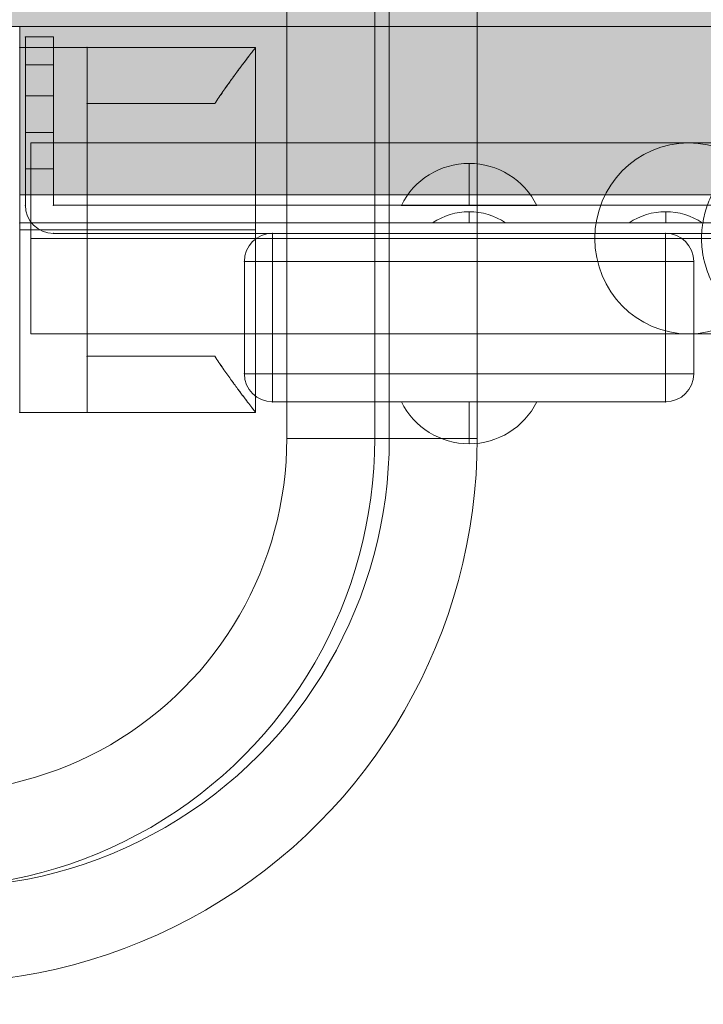
# Model space of a CAD drawing. Units: millimetres. Extents: x -6033 to 16367, y -6949 to 15451.
# Drawn here: x 4738 to 4860, y 4171 to 4347 of the extents above; entities that cross this region are included whole.
import ezdxf

# ---------------------------------------------------------------- set-up
doc = ezdxf.new("R2010")
doc.units = ezdxf.units.MM
doc.header["$MEASUREMENT"] = 0
for name, color, linetype, lineweight in [('elevate - Level 27', 7, 'Continuous', 0), ('elevate3 - Level 25', 7, 'Continuous', 0), ('elevate3 - Level 26', 7, 'Continuous', 0), ('elevate3_[ID]_10_[Material]_Unchanged_[Source]_GlenThawley - Level 26', 7, 'Continuous', 0), ('elevate_[ID]_1_[Material]_Unchanged_[Source]_GlenThawley - Level 25', 7, 'Continuous', 0)]:
    doc.layers.add(name, color=color, linetype=linetype, lineweight=lineweight)

# ---------------------------------------------------------------- blocks, each defined once
blk = doc.blocks.new('From Smart Solid')
at = {"layer": 'elevate_[ID]_1_[Material]_Unchanged_[Source]_GlenThawley - Level 25', "color": 250, "linetype": 'Continuous', "lineweight": 13}
for p, q in [((350, 2.5), (-350, 2.5)), ((-350, 2.5), (-350, -2.5)), ((350, -2.5), (-350, -2.5))]:
    blk.add_line(p, q, dxfattribs=at)
blk = doc.blocks.new('From Smart Solid_4')
at = {"layer": 'elevate_[ID]_1_[Material]_Unchanged_[Source]_GlenThawley - Level 25', "color": 250, "linetype": 'Continuous', "lineweight": 13}
for p, q in [((0, 1), (0, -1)), ((0, -1), (0, 1)), ((-6.5, -1), (6.5, -1))]:
    blk.add_line(p, q, dxfattribs=at)
blk.add_arc((0, -10.56), 11.56, 90, 124.2055, dxfattribs=at)
at = {"layer": 'elevate_[ID]_1_[Material]_Unchanged_[Source]_GlenThawley - Level 25', "color": 250, "linetype": 'Continuous', "lineweight": 13, "extrusion": (0, 0, -1)}
blk.add_arc((0, -10.56), 11.56, 90, 124.2055, dxfattribs=at)
blk = doc.blocks.new('From Smart Solid_8')
at = {"layer": 'elevate_[ID]_1_[Material]_Unchanged_[Source]_GlenThawley - Level 25', "color": 250, "linetype": 'Continuous', "lineweight": 13}
for p, q in [((-350, 2.5), (-350, -2.5)), ((350, 2.5), (-350, 2.5)), ((350, -2.5), (-350, -2.5)), ((-350, -2.5), (350, -2.5)), ((-263.5, -2.5), (-276.5, -2.5)), ((-228.5, -2.5), (-241.5, -2.5))]:
    blk.add_line(p, q, dxfattribs=at)
blk.add_point((-350, -2.5), dxfattribs=at)
blk = doc.blocks.new('From Smart Solid_61')
at = {"layer": 'elevate3_[ID]_10_[Material]_Unchanged_[Source]_GlenThawley - Level 26', "color": 253, "linetype": 'Continuous', "lineweight": 13}
for p, q in [((0, -3.74), (0, 3.74)), ((12.07, -3.74), (-12.07, -3.74))]:
    blk.add_line(p, q, dxfattribs=at)
blk.add_arc((0, -9.74), 13.47, 26.4407, 153.5593, dxfattribs=at)
blk = doc.blocks.new('From Smart Solid_62')
at = {"layer": 'elevate3_[ID]_10_[Material]_Unchanged_[Source]_GlenThawley - Level 26', "color": 250, "linetype": 'Continuous', "lineweight": 13}
for p, q in [((-344, 17.5), (-349, 17.5)), ((-349, 17.5), (-349, 12.5)), ((-349, 17.5), (-349, 12.5)), ((-344, 17.5), (-349, 17.5)), ((-344, 12.5), (-344, 17.5)), ((-344, 12.5), (-344, 17.5)), ((-344, 12.5), (-349, 12.5)), ((-344, 12.5), (-349, 12.5)), ((-349, 12.5), (-349, -12.5)), ((-349, 12.5), (-349, -12.5)), ((-344, -12.5), (-344, 12.5)), ((-344, -12.5), (-344, 12.5)), ((-349, 7), (-349, -6)), ((-344, 7), (-349, 7)), ((-344, -6), (-344, 7)), ((-344, 0.5), (-349, 0.5)), ((-344, 0.5), (-349, 0.5)), ((-344, -6), (-349, -6)), ((-344, -12.5), (344, -12.5)), ((344, -12.5), (-344, -12.5)), ((344, -17.5), (-344, -17.5)), ((-344, -17.5), (344, -17.5))]:
    blk.add_line(p, q, dxfattribs=at)
at = {"layer": 'elevate3_[ID]_10_[Material]_Unchanged_[Source]_GlenThawley - Level 26', "color": 250, "linetype": 'Continuous', "lineweight": 13, "extrusion": (0, 0, -1)}
blk.add_arc((344, -12.5), 5, 270, 0, dxfattribs=at)
at = {"layer": 'elevate3_[ID]_10_[Material]_Unchanged_[Source]_GlenThawley - Level 26', "color": 250, "linetype": 'Continuous', "lineweight": 13}
blk.add_arc((-344, -12.5), 5, 180, 270, dxfattribs=at)
for p in [(-349, 17.5), (-344, 17.5), (-349, -12.5), (-344, -12.5), (-344, -17.5)]:
    blk.add_point(p, dxfattribs=at)
blk = doc.blocks.new('From Smart Solid_64')
at = {"layer": 'elevate3_[ID]_10_[Material]_Unchanged_[Source]_GlenThawley - Level 26', "color": 27, "linetype": 'Continuous', "lineweight": 13}
for p, q in [((-35, 15), (35, 15)), ((-35, 15), (-35, 10)), ((35, 15), (-35, 15)), ((-35, 15), (-35, 10)), ((35, 15), (35, 10)), ((35, 15), (35, 10)), ((-40, -10), (-40, 10)), ((-40, -10), (-40, 10)), ((-35, 10), (-40, 10)), ((-35, 10), (-40, 10)), ((-35, -10), (-35, 10)), ((-35, 10), (35, 10)), ((-35, -10), (-35, 10)), ((35, 10), (-35, 10)), ((35, -10), (35, 10)), ((40, 10), (35, 10)), ((35, -10), (35, 10)), ((40, 10), (35, 10)), ((40, -10), (40, 10)), ((40, -10), (40, 10)), ((-35, -10), (-40, -10)), ((-35, -10), (-40, -10)), ((-35, -10), (35, -10)), ((-35, -10), (-35, -15)), ((35, -10), (-35, -10)), ((-35, -10), (-35, -15)), ((40, -10), (35, -10)), ((35, -10), (35, -15)), ((40, -10), (35, -10)), ((35, -10), (35, -15)), ((-35, -15), (35, -15)), ((35, -15), (-35, -15))]:
    blk.add_line(p, q, dxfattribs=at)
for centre, start, end in [((-35, 10), 90, 180), ((-35, 10), 90, 180), ((35, 10), 0, 90), ((35, 10), 0, 90), ((-35, -10), 180, 270), ((35, -10), 270, 0)]:
    blk.add_arc(centre, 5, start, end, dxfattribs=at)
at = {"layer": 'elevate3_[ID]_10_[Material]_Unchanged_[Source]_GlenThawley - Level 26', "color": 27, "linetype": 'Continuous', "lineweight": 13, "extrusion": (0, 0, -1)}
for centre, start, end in [((35, -10), 270, 0), ((-35, -10), 180, 270)]:
    blk.add_arc(centre, 5, start, end, dxfattribs=at)
at = {"layer": 'elevate3_[ID]_10_[Material]_Unchanged_[Source]_GlenThawley - Level 26', "color": 27, "linetype": 'Continuous', "lineweight": 13}
for p in [(-35, 15), (35, 15), (-40, 10), (40, 10), (-40, -10), (40, -10), (-35, -15), (35, -15)]:
    blk.add_point(p, dxfattribs=at)
blk = doc.blocks.new('From Smart Solid_65')
at = {"layer": 'elevate3_[ID]_10_[Material]_Unchanged_[Source]_GlenThawley - Level 26', "color": 253, "linetype": 'Continuous', "lineweight": 13}
for p, q in [((12.07, 3.74), (-12.07, 3.74)), ((0, 3.74), (0, -3.74))]:
    blk.add_line(p, q, dxfattribs=at)
at = {"layer": 'elevate3_[ID]_10_[Material]_Unchanged_[Source]_GlenThawley - Level 26', "color": 253, "linetype": 'Continuous', "lineweight": 13, "extrusion": (0, 0, -1)}
blk.add_arc((0, 9.74), 13.47, 206.4407, 333.5593, dxfattribs=at)
blk = doc.blocks.new('From Smart Solid_129')
at = {"layer": 'elevate3 - Level 26', "color": 7, "lineweight": 0}
for p, q in [((-21, 32.5), (-9, 32.5)), ((-9, 32.5), (-21, 32.5)), ((-21, -32.5), (-21, 32.5)), ((-21, -32.5), (-21, 32.5)), ((-9, 32.5), (-21, 32.5)), ((21, 32.5), (-9, 32.5)), ((21, 32.5), (-9, 32.5)), ((-9, 32.5), (-9, 22.5)), ((-9, 32.5), (-9, 22.5)), ((-9, -32.5), (-9, 32.5)), ((-9, -32.5), (-9, 32.5)), ((21, -32.5), (21, 32.5)), ((21, -32.5), (21, 32.5)), ((-9, 22.5), (13.74, 22.5)), ((-9, 22.5), (13.74, 22.5)), ((13.74, 22.5), (-9, 22.5)), ((13.74, 22.5), (-9, 22.5)), ((-9, -22.5), (-9, 22.5)), ((-9, -22.5), (-9, 22.5)), ((-9, 0), (-21, 0)), ((-9, 0), (-21, 0)), ((-9, 0), (21, 0)), ((-9, 0), (21, 0)), ((13.74, -22.5), (-9, -22.5)), ((13.74, -22.5), (-9, -22.5)), ((-9, -22.5), (13.74, -22.5)), ((-9, -22.5), (13.74, -22.5)), ((-9, -22.5), (-9, -32.5)), ((-9, -22.5), (-9, -32.5)), ((-21, -32.5), (-9, -32.5)), ((-9, -32.5), (-21, -32.5)), ((-9, -32.5), (-21, -32.5)), ((21, -32.5), (-9, -32.5)), ((21, -32.5), (-9, -32.5))]:
    blk.add_line(p, q, dxfattribs=at)
for points, knots in [([(13.74, 22.5), (14.23, 23.25), (14.72, 23.96), (15.65, 25.32), (16.11, 25.96), (16.98, 27.18), (17.39, 27.75), (17.98, 28.54), (18.17, 28.8), (18.54, 29.29), (18.71, 29.52), (19.21, 30.18), (19.51, 30.58), (20.03, 31.26), (20.26, 31.55), (20.49, 31.85), (20.53, 31.9), (20.61, 32.01), (20.73, 32.15), (20.81, 32.26), (20.95, 32.44), (21, 32.5), (21, 32.5)], [0, 0, 0, 0, 0.125, 0.125, 0.25, 0.25, 0.375, 0.375, 0.4375, 0.4375, 0.5, 0.5, 0.625, 0.625, 0.75, 0.75, 0.78125, 0.78125, 0.8125, 0.875, 0.875, 1, 1, 1, 1]), ([(21, 32.5), (21, 32.5), (20.99, 32.49), (20.95, 32.44), (20.94, 32.42), (20.9, 32.38), (20.88, 32.35), (20.76, 32.2), (20.63, 32.02), (20.26, 31.55), (20.04, 31.26), (19.64, 30.75), (19.5, 30.57), (19.2, 30.17), (19.04, 29.96), (18.54, 29.3), (18.18, 28.82), (17.4, 27.76), (16.99, 27.19), (16.33, 26.28), (16.11, 25.96), (15.65, 25.32), (15.42, 24.98), (14.72, 23.96), (14.23, 23.25), (13.74, 22.5)], [0, 0, 0, 0, 0.0625, 0.0625, 0.09375, 0.09375, 0.125, 0.125, 0.25, 0.25, 0.375, 0.375, 0.4375, 0.4375, 0.5, 0.5, 0.625, 0.625, 0.75, 0.75, 0.8125, 0.8125, 0.875, 0.875, 1, 1, 1, 1]), ([(13.74, -22.5), (14.23, -23.25), (14.72, -23.96), (15.65, -25.32), (16.11, -25.96), (16.98, -27.17), (17.39, -27.74), (17.98, -28.54), (18.17, -28.8), (18.54, -29.29), (18.71, -29.52), (19.21, -30.18), (19.51, -30.57), (20.03, -31.26), (20.26, -31.55), (20.49, -31.85), (20.53, -31.9), (20.61, -32.01), (20.73, -32.15), (20.81, -32.26), (20.95, -32.44), (21, -32.5), (21, -32.5)], [0, 0, 0, 0, 0.125, 0.125, 0.25, 0.25, 0.375, 0.375, 0.4375, 0.4375, 0.5, 0.5, 0.625, 0.625, 0.75, 0.75, 0.78125, 0.78125, 0.8125, 0.875, 0.875, 1, 1, 1, 1]), ([(21, -32.5), (21, -32.5), (20.99, -32.48), (20.95, -32.44), (20.94, -32.42), (20.9, -32.38), (20.88, -32.35), (20.76, -32.2), (20.63, -32.02), (20.26, -31.55), (20.04, -31.26), (19.64, -30.75), (19.5, -30.57), (19.2, -30.17), (19.04, -29.96), (18.54, -29.3), (18.18, -28.82), (17.4, -27.76), (16.99, -27.19), (16.33, -26.28), (16.11, -25.96), (15.65, -25.32), (15.42, -24.98), (14.72, -23.96), (14.23, -23.25), (13.74, -22.5)], [0, 0, 0, 0, 0.0625, 0.0625, 0.09375, 0.09375, 0.125, 0.125, 0.25, 0.25, 0.375, 0.375, 0.4375, 0.4375, 0.5, 0.5, 0.625, 0.625, 0.75, 0.75, 0.8125, 0.8125, 0.875, 0.875, 1, 1, 1, 1])]:
    blk.add_open_spline(points, degree=3, knots=knots, dxfattribs=at)
for p in [(-21, 32.5), (-9, 32.5), (-9, 32.5), (-9, 22.5), (-9, 22.5), (-9, -22.5), (-9, -22.5), (-21, -32.5), (-9, -32.5), (-9, -32.5)]:
    blk.add_point(p, dxfattribs=at)
blk = doc.blocks.new('From Smart Solid_130')
at = {"layer": 'elevate3 - Level 25', "color": 74, "linetype": 'Continuous', "lineweight": 13}
for p, q in [((-306.3, -103.03), (-306.3, -137.03)), ((-306.3, -103.03), (-266.3, -103.03)), ((-266.3, -103.03), (-266.3, -137.03)), ((-189.23, -103.03), (-266.3, -103.03)), ((-189.23, -103.03), (-170.12, -103.03)), ((-306.3, -120.03), (-266.3, -120.03)), ((-306.3, -120.03), (-266.3, -120.03)), ((-172.54, -120.03), (-266.3, -120.03)), ((-205.92, -120.03), (-266.3, -120.03)), ((-205.92, -120.03), (-186.81, -120.03)), ((-306.3, -137.03), (-266.3, -137.03)), ((-189.23, -137.03), (-266.3, -137.03)), ((-189.23, -137.03), (-170.12, -137.03))]:
    blk.add_line(p, q, dxfattribs=at)
at = {"layer": 'elevate3 - Level 25', "color": 74, "linetype": 'Continuous', "lineweight": 13, "extrusion": (0, 0, -1)}
blk.add_ellipse((-189.23, -120.03), major_axis=(0, -17), ratio=0.981815, dxfattribs=at)
at = {"layer": 'elevate3 - Level 25', "color": 74, "linetype": 'Continuous', "lineweight": 13}
blk.add_open_spline([(-170.9, -103.05), (-170.97, -103.05), (-171.05, -103.05), (-171.14, -103.06), (-171.17, -103.06), (-171.19, -103.06), (-171.24, -103.06), (-171.41, -103.07), (-171.58, -103.09), (-171.99, -103.13), (-172.27, -103.16), (-173.08, -103.27), (-173.62, -103.38), (-174.68, -103.64), (-175.21, -103.79), (-175.98, -104.07), (-176.36, -104.22), (-176.74, -104.38), (-177, -104.49), (-177.12, -104.55), (-177.75, -104.84), (-178.23, -105.1), (-179.17, -105.66), (-179.62, -105.96), (-180.5, -106.62), (-180.92, -106.96), (-181.44, -107.43), (-181.54, -107.52), (-181.74, -107.72), (-181.84, -107.81), (-182.13, -108.11), (-182.32, -108.31), (-182.88, -108.92), (-183.57, -109.77), (-184.18, -110.69), (-184.61, -111.4), (-184.75, -111.64), (-184.95, -112.01), (-185.01, -112.13), (-185.14, -112.38), (-185.2, -112.51), (-185.5, -113.14), (-185.71, -113.65), (-186.08, -114.69), (-186.25, -115.22), (-186.52, -116.29), (-186.63, -116.83), (-186.74, -117.53), (-186.76, -117.66), (-186.79, -117.94), (-186.81, -118.08), (-186.85, -118.5), (-186.88, -118.77), (-186.92, -119.61), (-186.93, -120.16), (-186.89, -121.27), (-186.84, -121.82), (-186.72, -122.65), (-186.68, -122.92), (-186.6, -123.34), (-186.58, -123.47), (-186.52, -123.75), (-186.49, -123.88), (-186.33, -124.56), (-186.17, -125.09), (-185.82, -126.14), (-185.61, -126.65), (-185.16, -127.66), (-184.9, -128.15), (-184.56, -128.76), (-184.49, -128.88), (-184.34, -129.12), (-184.27, -129.24), (-184.04, -129.59), (-183.89, -129.81), (-183.41, -130.49), (-183.07, -130.92), (-182.34, -131.75), (-181.96, -132.14), (-181.46, -132.62), (-181.36, -132.71), (-181.15, -132.89), (-181.05, -132.98), (-180.73, -133.25), (-180.52, -133.43), (-179.86, -133.93), (-179.41, -134.24), (-178.49, -134.82), (-178.01, -135.09), (-177.27, -135.45), (-176.9, -135.62), (-176.52, -135.78), (-176.27, -135.89), (-176.14, -135.94), (-175.49, -136.18), (-174.97, -136.35), (-173.92, -136.63), (-173.39, -136.74), (-172.31, -136.91), (-171.77, -136.97), (-171.09, -137.01), (-170.95, -137.02), (-170.74, -137.03), (-170.68, -137.03), (-170.54, -137.03), (-170.47, -137.03), (-170.13, -137.04), (-169.86, -137.03), (-169.59, -137.02)], degree=3, knots=[0, 0, 0, 0, 0.003906, 0.004883, 0.004883, 0.005859, 0.005859, 0.007812, 0.015625, 0.015625, 0.03125, 0.03125, 0.0625, 0.0625, 0.09375, 0.09375, 0.109375, 0.117188, 0.117188, 0.125, 0.125, 0.15625, 0.15625, 0.1875, 0.1875, 0.21875, 0.21875, 0.226563, 0.226563, 0.234375, 0.234375, 0.25, 0.25, 0.28125, 0.3125, 0.3125, 0.328125, 0.328125, 0.335938, 0.335938, 0.34375, 0.34375, 0.375, 0.375, 0.40625, 0.40625, 0.4375, 0.4375, 0.445313, 0.445313, 0.453125, 0.453125, 0.46875, 0.46875, 0.5, 0.5, 0.53125, 0.53125, 0.546875, 0.546875, 0.554688, 0.554688, 0.5625, 0.5625, 0.59375, 0.59375, 0.625, 0.625, 0.65625, 0.65625, 0.664063, 0.664063, 0.671875, 0.671875, 0.6875, 0.6875, 0.71875, 0.71875, 0.75, 0.75, 0.757812, 0.757812, 0.765625, 0.765625, 0.78125, 0.78125, 0.8125, 0.8125, 0.84375, 0.84375, 0.859375, 0.867187, 0.867187, 0.875, 0.875, 0.90625, 0.90625, 0.9375, 0.9375, 0.96875, 0.96875, 0.976562, 0.976562, 0.980469, 0.980469, 0.984375, 0.984375, 1, 1, 1, 1], dxfattribs=at)
blk = doc.blocks.new('From Smart Solid_147')
at = {"layer": 'elevate - Level 27', "color": 18, "linetype": 'Continuous', "lineweight": 13}
for p, q in [((62.82, -169), (62.82, -424)), ((78.47, -169), (78.47, -424)), ((81.06, -169), (81.06, -424)), ((96.72, -169), (96.72, -424)), ((62.77, -424), (96.77, -424)), ((96.77, -424), (62.77, -424))]:
    blk.add_line(p, q, dxfattribs=at)
at = {"layer": 'elevate - Level 27', "color": 18, "linetype": 'Continuous', "lineweight": 13, "extrusion": (0, 0, -1)}
for centre, major_axis in [((0, -424), (0, 97)), ((-1.3, -424), (0, 80)), ((1.3, -424), (0, 80)), ((0, -424), (0, 63))]:
    blk.add_ellipse(centre, major_axis=major_axis, ratio=0.997081, start_param=1.570796, end_param=4.712389, dxfattribs=at)

msp = doc.modelspace()

# ---------------------------------------------------------------- hatches: boundary and pattern name
at = {"layer": 'elevate_[ID]_1_[Material]_Unchanged_[Source]_GlenThawley - Level 25', "linetype": 'Continuous', "lineweight": 13, "extrusion": (0, 0, -1)}
msp.add_hatch(color=250, dxfattribs=at).paths.add_polyline_path([(-5438.14, 4315.45), (-5438.14, 4345.45), (-5468.14, 4345.45), (-5468.14, 5045.45), (-5438.14, 5045.45), (-5438.14, 5075.45), (-4738.14, 5075.45), (-4738.14, 5045.45), (-4708.14, 5045.45), (-4708.14, 4345.45), (-4738.14, 4345.45), (-4738.14, 4315.45)], flags=0)

# ---------------------------------------------------------------- linework, layer by layer
at = {"color": 7, "linetype": 'Continuous', "lineweight": 13, "transparency": 33554636}
msp.add_circle((5166.52, 4251.16), 11200, dxfattribs=at)
at = {"layer": 'elevate_[ID]_1_[Material]_Unchanged_[Source]_GlenThawley - Level 25', "color": 250, "linetype": 'Continuous', "lineweight": 13, "flags": 128}
for points in [[(4738.14, 5075.45), (5438.14, 5075.45), (5438.14, 5045.45), (5468.14, 5045.45), (5468.14, 4345.45), (5438.14, 4345.45), (5438.14, 4315.45), (4738.14, 4315.45), (4738.14, 4345.45), (4708.14, 4345.45), (4708.14, 5045.45), (4738.14, 5045.45)], [(5438.14, 4315.45), (4738.14, 4315.45), (4738.14, 4345.45), (5438.14, 4345.45)]]:
    msp.add_lwpolyline(points, close=True, dxfattribs=at)
at = {"layer": 'elevate_[ID]_1_[Material]_Unchanged_[Source]_GlenThawley - Level 25', "color": 250, "linetype": 'Continuous', "lineweight": 13}
msp.add_solid([(5438.14, 4315.45), (4738.14, 4315.45), (5438.14, 4345.45), (4738.14, 4345.45)], dxfattribs=at)

# ---------------------------------------------------------------- block references
at = {"layer": 'elevate - Level 27', "color": 18, "linetype": 'Continuous', "lineweight": 13}
msp.add_blockref('From Smart Solid_147', (4722.87, 4696.08), dxfattribs=at)
at = {"layer": 'elevate3 - Level 25', "color": 74, "linetype": 'Continuous', "lineweight": 13}
msp.add_blockref('From Smart Solid_130', (5046.44, 4427.72), dxfattribs=at)
at = {"layer": 'elevate3 - Level 26', "color": 7, "lineweight": 0}
msp.add_blockref('From Smart Solid_129', (4759.14, 4309.2), dxfattribs=at)
at = {"layer": 'elevate3_[ID]_10_[Material]_Unchanged_[Source]_GlenThawley - Level 26', "color": 250, "linetype": 'Continuous', "lineweight": 13}
msp.add_blockref('From Smart Solid_62', (5088.14, 4326.08), dxfattribs=at)
at = {"layer": 'elevate3_[ID]_10_[Material]_Unchanged_[Source]_GlenThawley - Level 26', "color": 253, "linetype": 'Continuous', "lineweight": 13}
for name, p in [('From Smart Solid_61', (4818.14, 4317.31)), ('From Smart Solid_65', (4818.14, 4274.84))]:
    msp.add_blockref(name, p, dxfattribs=at)
at = {"layer": 'elevate3_[ID]_10_[Material]_Unchanged_[Source]_GlenThawley - Level 26', "color": 27, "linetype": 'Continuous', "lineweight": 13}
msp.add_blockref('From Smart Solid_64', (4818.13, 4293.58), dxfattribs=at)
at = {"layer": 'elevate_[ID]_1_[Material]_Unchanged_[Source]_GlenThawley - Level 25', "color": 250, "linetype": 'Continuous', "lineweight": 13}
for name, p in [('From Smart Solid', (5088.14, 4312.95)), ('From Smart Solid_8', (5088.14, 4312.95)), ('From Smart Solid_4', (4818.14, 4311.45)), ('From Smart Solid_4', (4853.14, 4311.45))]:
    msp.add_blockref(name, p, dxfattribs=at)

doc.saveas('drawing.dxf')
